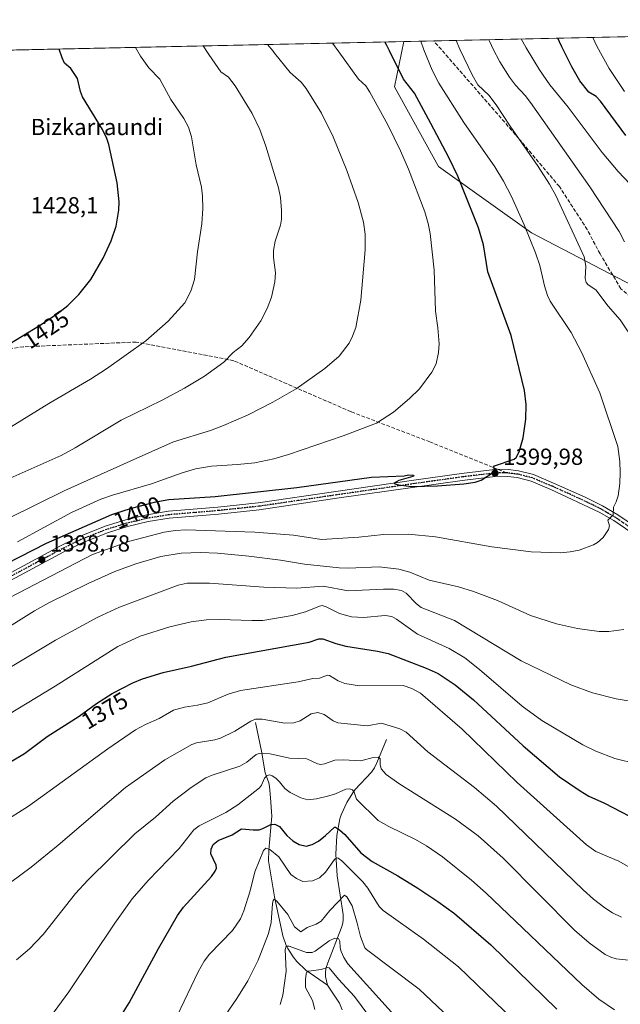
# Model space of a CAD drawing. Units: metres. Extents: x 647835 to 651285, y 4755464 to 4757860.
# Drawn here: x 650637 to 650896, y 4757435 to 4757860 of the extents above; entities that cross this region are included whole.
import ezdxf
from ezdxf.enums import TextEntityAlignment as Align

# ---------------------------------------------------------------- set-up
doc = ezdxf.new("R2010")
doc.units = ezdxf.units.M
doc.header["$MEASUREMENT"] = 0
for name, pattern in [('DGN Style 3', [2.307223458686699, 1.648016756204785, -0.6592067024819142]), ('DGN Style 4', [2.6384748266838614, 1.318413404963828, -0.6592067024819142, 0.001648016756204785, -0.6592067024819142]), ('DGN Style 5', [1.1536117293433497, 0.4944050268614355, -0.6592067024819142])]:
    doc.linetypes.add(name, pattern=pattern)
for name, color, linetype, lineweight in [('Comarca CxS', 21, 'Continuous', 0), ('Comunidad Autónoma CxS', 142, 'Continuous', 0), ('Corriente natural lineal', 142, 'Continuous', 13), ('Cota de cima', 7, 'Continuous', 0), ('Curva de nivel maestra', 30, 'Continuous', 30), ('Curva de nivel normal', 30, 'Continuous', 0), ('Espacio natural protegido CxS', 121, 'Continuous', 0), ('Municipio CxS', 4, 'Continuous', 0), ('Nombre de cima', 7, 'Continuous', 0), ('Pastizal CxS', 92, 'Continuous', 0), ('Pista no pavimentada Cxs', 111, 'Continuous', 0), ('Pista no pavimentada eje', 91, 'DGN Style 4', 0), ('Provincia CxS', 1, 'Continuous', 0), ('Punto de cota en terreno', 7, 'Continuous', 0), ('Ruta', 7, 'DGN Style 5', 30), ('Rótulo de curva de nivel directora', 7, 'Continuous', 0), ('Rótulo de punto de cota en terreno', 7, 'Continuous', 0), ('Senda', 7, 'DGN Style 3', 0), ('Senda no paivmentada conexión', 7, 'DGN Style 3', 0)]:
    doc.layers.add(name, color=color, linetype=linetype, lineweight=lineweight)
doc.styles.add('Style-Arial', font='txt')

# ---------------------------------------------------------------- blocks, each defined once
blk = doc.blocks.new('5PATER')
at = {"layer": 'Punto de cota en terreno', "linetype": 'Continuous', "lineweight": 0}
h = blk.add_hatch(color=51, dxfattribs=at)
edge = h.paths.add_edge_path()
edge.add_ellipse((0, 0), major_axis=(-0.1095731443231308, -0.1110710700762829), ratio=0.9994222409660322, start_angle=0, end_angle=360)

msp = doc.modelspace()

# ---------------------------------------------------------------- linework, layer by layer
at = {"layer": 'Comarca CxS', "color": 21, "linetype": 'Continuous', "lineweight": 0, "flags": 128}
msp.add_lwpolyline([(649148.9960774316, 4755499.564415935), (647885.0200011276, 4755471.979982425), (647865.5383000011, 4756374.067200001), (647835.060001129, 4757785.3399824), (648166.1213763867, 4757792.564414953), (649436.2129515185, 4757820.280396361), (651233.460001154, 4757859.499982403), (651254.9218076143, 4756887.910144039), (651265.6026000006, 4756404.385000001), (651284.5600011525, 4755546.169982425), (650207.1173361489, 4755522.656368431), (650093.355831992, 4755520.173689601), (649301.3020902191, 4755502.888272424), (649240.9179304099, 4755501.570476247)], close=True, dxfattribs=at)
at = {"layer": 'Comunidad Autónoma CxS', "color": 142, "linetype": 'Continuous', "lineweight": 0, "flags": 128}
msp.add_lwpolyline([(649148.9960774316, 4755499.564415935), (647885.0200011276, 4755471.979982425), (647865.5383000011, 4756374.067200001), (647835.060001129, 4757785.3399824), (648166.1213763867, 4757792.564414953), (649436.2129515185, 4757820.280396361), (651233.460001154, 4757859.499982403), (651254.9218076143, 4756887.910144039), (651265.6026000006, 4756404.385000001), (651284.5600011525, 4755546.169982425), (650207.1173361489, 4755522.656368431), (650093.355831992, 4755520.173689601), (649301.3020902191, 4755502.888272424), (649240.9179304099, 4755501.570476247)], close=True, dxfattribs=at)
at = {"layer": 'Corriente natural lineal', "color": 142, "linetype": 'Continuous', "lineweight": 13}
for points in [[(650738.5701000001, 4757556.720100001, 1365.319199999998), (650741.1401000004, 4757544.460100001, 1361.061900000001), (650742.8101000005, 4757535.090100001, 1357.067500000005), (650744.2801000001, 4757530.720100001, 1355.482399999994), (650744.6001000004, 4757529.210100001, 1355.039799999999), (650745.1001000004, 4757524.300100001, 1353.675000000003), (650745.6201, 4757516.460100001, 1351.792799999996), (650744.3101000005, 4757501.7401, 1346.108300000007), (650744.2401000002, 4757497.1801, 1344.589099999997), (650746.7301000003, 4757481.620100001, 1341.263099999996), (650750.3800999997, 4757464.9001, 1338.180300000007), (650751.8300999999, 4757460.7601, 1336.717699999994), (650752.5201000003, 4757459.4001, 1336.037599999996), (650754.7701000003, 4757455.880100001, 1334.943799999994), (650756.4401000004, 4757453.7401, 1333.678100000005), (650760.2701000003, 4757450.110099999, 1331.831900000005), (650769.6300999997, 4757443.670100001, 1328.488899999997)], [(650795.0000999998, 4757549.4301, 1363.504000000001), (650790.8201000001, 4757539.350099999, 1360.143299999996), (650789.8201000001, 4757537.2601, 1359.322), (650788.5201000003, 4757535.4001, 1358.731499999994), (650781.5401, 4757527.8301, 1355.858699999997), (650780.5000999998, 4757526.520099999, 1355.468200000003), (650777.8701, 4757522.280099999, 1353.797600000006), (650775.5401, 4757516.9801, 1352.253700000001), (650774.9501, 4757515.220100001, 1351.757500000007), (650773.6601, 4757508.030099999, 1349.749800000005), (650773.2301000003, 4757500.110099999, 1346.975300000006), (650773.8000999996, 4757490.720100001, 1343.576400000005), (650776.3300999999, 4757474.030099999, 1338.900299999994), (650776.4101, 4757471.8301, 1338.3217), (650776.2600999996, 4757470.370100001, 1337.979600000006), (650775.7001, 4757468.380100001, 1337.575500000006), (650769.7301000003, 4757453.2501, 1331.719599999997), (650768.8901000004, 4757450.720100001, 1330.816000000006), (650768.6801000005, 4757448.870100001, 1330.187699999995), (650768.7401000002, 4757447.300100001, 1329.662200000006), (650769.6300999997, 4757443.670100001, 1328.488899999997)], [(650769.6300999997, 4757443.670100001, 1328.488899999997), (650774.7001, 4757435.920100001, 1326.900699999998), (650775.9700999996, 4757433.040100001, 1326.076100000006)]]:
    msp.add_polyline3d(points, dxfattribs=at)
at = {"layer": 'Curva de nivel maestra', "color": 30, "linetype": 'Continuous', "lineweight": 30, "flags": 128}
for points, elevation in [([(650608.4000000004, 4757613.4301), (650648.6500000004, 4757633.9901), (650661.4699999997, 4757639.6601), (650676.8200000003, 4757646.3301), (650685.2100000001, 4757649.030099999), (650695.7400000002, 4757651.770099999), (650701.2800000003, 4757652.780099999), (650721.1799999997, 4757654.1801), (650756.4100000003, 4757658.0101), (650788.5499999998, 4757662.450099999), (650802.6299999999, 4757663.0001), (650804.4600000001, 4757663.4001), (650806.5899999999, 4757663.270099999), (650806.79, 4757663.050100001), (650806.3099999997, 4757662.790100001), (650800.3099999997, 4757661.0001), (650798.2999999998, 4757659.840100001), (650798.5800000001, 4757659.5001), (650800.1699999999, 4757659.090100001), (650805.75, 4757658.460100001), (650816.9699999997, 4757658.6801), (650828.3300000001, 4757659.5701), (650833.1600000003, 4757660.3101), (650835.8200000003, 4757661.100099999), (650840.6900000004, 4757664.3201), (650841.8300000001, 4757665.370100001), (650841.8099999997, 4757665.770099999), (650841.1200000001, 4757666.670100001), (650841.5, 4757667.290100001), (650849.9400000004, 4757670.130100001), (650850.8600000005, 4757670.9001), (650852.1299999999, 4757673.350099999), (650853.79, 4757679.340100001), (650854.9600000001, 4757687.450099999), (650855.1500000004, 4757693.670100001), (650854.4400000004, 4757699.7501), (650848.6399999997, 4757723.420100001), (650838.6699999999, 4757750.840100001), (650836.7400000002, 4757762.5701), (650834.5700000003, 4757769.9101), (650825.6600000003, 4757792.0801), (650821.8300000001, 4757800.0801), (650814.0800000001, 4757814.800100001), (650807.0199999996, 4757827.790100001), (650802.3899999997, 4757833.840100001), (650796.3200000003, 4757846.1501), (650795.1600000003, 4757848.4001), (650794.3432999998, 4757849.913699999), (650794.3413000006, 4757849.917500001)], 1400), ([(650897.9900000002, 4757809.610099999), (650887.0999999996, 4757824.450099999), (650885.2800000003, 4757826.370100001), (650882.0800000001, 4757828.340100001), (650878.29, 4757833.220100001), (650874.7800000003, 4757839.200099999), (650870.5499999998, 4757847.770099999), (650869.5, 4757849.9301), (650868.7000000002, 4757851.540200001)], 1375), ([(650632.7300000006, 4757719.870100001), (650645.5800000001, 4757727.840100001), (650653.1500000004, 4757732.7601), (650657.8600000005, 4757736.440099999), (650662.6200000001, 4757741.100099999), (650667.7699999996, 4757747.600099999), (650673.0899999999, 4757756.7601), (650676.54, 4757764.270099999), (650678.6100000005, 4757770.5601), (650679.7400000002, 4757777.4801), (650679.9699999997, 4757781.0101), (650679.0899999999, 4757789.190099999), (650675.4299999997, 4757805.7401), (650674.6299999999, 4757808.280099999), (650672.7199999997, 4757812.170100001), (650664.1200000001, 4757826.340100001), (650663.2400000002, 4757828.5601), (650662, 4757834.170100001), (650659.1500000004, 4757838.460100001), (650656.3200000003, 4757840.7601), (650655.3399999999, 4757843.0701), (650654.0427999999, 4757846.8519), (650654.0415000003, 4757846.855900001)], 1425), ([(650632.3700000001, 4757539.370100001), (650639.1900000004, 4757543.390100001), (650648.8499999996, 4757550.6801), (650662.6600000003, 4757559.520099999), (650670.1100000005, 4757564.870100001), (650676.8700000001, 4757569.2501), (650685.75, 4757573.840100001), (650690, 4757575.5801), (650698.7999999998, 4757578.360099999), (650710.9900000002, 4757581.050100001), (650725.8499999996, 4757584.860099999), (650761.7400000002, 4757591.290100001), (650765.9400000004, 4757592.770099999), (650767.6399999997, 4757592.860099999), (650773.1799999997, 4757590.840100001), (650777.4400000004, 4757589.6801), (650791.0599999997, 4757587.550100001), (650795.6699999999, 4757586.540100001), (650812.1399999997, 4757580.220100001), (650817.29, 4757577.8301), (650824.5999999996, 4757573.030099999), (650832.5199999996, 4757566.5801), (650853.9100000003, 4757546.7601), (650869.5, 4757533.370100001), (650878.3099999997, 4757527.290100001), (650882.1600000003, 4757524.9901), (650888.9199999999, 4757521.9901), (650899.6799999997, 4757516.4301)], 1375), ([(650681.3499999996, 4757431.340100001), (650684.1600000003, 4757435.950099999), (650696.8600000005, 4757459.450099999), (650704.9600000001, 4757473.5801), (650707.6200000001, 4757477.2301), (650719.6600000003, 4757490.440099999), (650721.3099999997, 4757492.700099999), (650721.75, 4757493.9801), (650721.7400000002, 4757495.2501), (650719.4100000003, 4757500.170100001), (650719.5499999998, 4757502.1601), (650720.3399999999, 4757504.1601), (650722.4800000006, 4757505.920100001), (650728.6200000001, 4757508.390100001), (650732.5599999997, 4757510.9901), (650737.6500000004, 4757510.470100001), (650740.2199999997, 4757510.5801), (650741.8200000003, 4757511.040100001), (650745.2199999997, 4757512.8101), (650746.9100000003, 4757512.970100001), (650748.9100000003, 4757512.0101), (650752.0999999996, 4757508.110099999), (650754.7400000002, 4757505.720100001), (650757.3899999997, 4757504.1501), (650760.3799999999, 4757503.550100001), (650763.0499999998, 4757504.2501), (650765.6799999997, 4757505.610099999), (650768.79, 4757508.0101), (650772.5700000003, 4757511.670100001), (650772.9900000002, 4757511.6801), (650774.7599999999, 4757510.5601), (650777, 4757508.460100001), (650783.9299999997, 4757500.670100001), (650788.8499999996, 4757496.850099999), (650799.9299999997, 4757490.640100001), (650808.5300000003, 4757485.360099999), (650817.0999999996, 4757479.6801), (650824.3499999996, 4757474.4101), (650839.8600000005, 4757461.030099999), (650868.3899999997, 4757433.2401)], 1350)]:
    msp.add_lwpolyline(points, dxfattribs=dict(at, elevation=elevation))
at = {"layer": 'Curva de nivel normal', "color": 30, "linetype": 'Continuous', "lineweight": 0, "flags": 128}
for points, elevation in [([(650596.5899999999, 4757627.130000001), (650656.2400000002, 4757656.609999999), (650684.5999999996, 4757669.300000001), (650703.29, 4757677.630000001), (650719.2100000001, 4757682.58), (650724.8499999996, 4757684.630000001), (650735.3799999999, 4757689.25), (650746.1200000001, 4757694.680000001), (650756.1200000001, 4757700.539999999), (650768.4199999999, 4757709.220000001), (650774.5700000003, 4757714.58), (650778.8700000001, 4757720.16), (650780.4100000003, 4757723.130000001), (650781.7300000006, 4757726.970000001), (650783.8899999997, 4757738.680000001), (650785.8499999996, 4757760.4), (650785.8799999999, 4757767.09), (650785.1399999997, 4757772.279999999), (650782.8099999997, 4757780.74), (650777.8799999999, 4757794.539999999), (650772.0800000001, 4757808.970000001), (650767.0199999996, 4757819.230000001), (650760.4900000002, 4757829.92), (650758.2699999996, 4757832.619999999), (650753.5999999996, 4757836.74), (650746.8200000003, 4757845.07), (650746.1799999997, 4757845.880000001), (650743.8238000004, 4757848.815099999)], 1410), ([(650615.0099999999, 4757601.380000001), (650668.3899999997, 4757629.119999999), (650684.5499999998, 4757634.859999999), (650699.3300000001, 4757638.699999999), (650704.1600000003, 4757639.5), (650708.6100000005, 4757639.779999999), (650738.3300000001, 4757638.74), (650754.9299999997, 4757637.49), (650767.0300000003, 4757635.550000001), (650783.1200000001, 4757636.640000001), (650793.7599999999, 4757637.76), (650804.4199999999, 4757637.859999999), (650816.1200000001, 4757636.720000001), (650840.3600000005, 4757632.4), (650857.3200000003, 4757630.24), (650869.8399999999, 4757629.91), (650874.1200000001, 4757630.24), (650877.9500000002, 4757630.960000001), (650884.1799999997, 4757633.26), (650885.8899999997, 4757634.279999999), (650888.2400000002, 4757636.460000001), (650890.5499999998, 4757639.850000001), (650891, 4757641.439999999), (650890.25, 4757643.970000001), (650892.6399999997, 4757646.189999999), (650892.6900000004, 4757649.470000001), (650893.9400000004, 4757651.810000001), (650894.7000000002, 4757654.369999999), (650895.4199999999, 4757659.699999999), (650895.6200000001, 4757664.470000001), (650895.4199999999, 4757669.230000001), (650894.6600000003, 4757675.630000001), (650886.8799999999, 4757698.77), (650878.9000000004, 4757716.350000001), (650874.5199999996, 4757724.720000001), (650865.5300000003, 4757738.300000001), (650864.3300000001, 4757740.65), (650862.9900000002, 4757744.92), (650860.9600000001, 4757753.66), (650859.1399999997, 4757759.119999999), (650854.25, 4757771.199999999), (650848.79, 4757783.359999999), (650845.3799999999, 4757789.890000001), (650841.7100000001, 4757796.050000001), (650828.2599999999, 4757815.199999999), (650817.4900000002, 4757832.119999999), (650814.6900000004, 4757837.77), (650811.1399999997, 4757846.470000001), (650809.7300000006, 4757850.25), (650809.7289000005, 4757850.2533)], 1395), ([(650636.1200000001, 4757634.59), (650659.4600000001, 4757647.199999999), (650672, 4757652.939999999), (650677.0300000003, 4757654.699999999), (650693.8899999997, 4757659.529999999), (650707.04, 4757664.34), (650712.8399999999, 4757666.060000001), (650719.7300000006, 4757667.199999999), (650730.9100000003, 4757667.84), (650738.3499999996, 4757668.680000001), (650746.4699999997, 4757670.289999999), (650752.8399999999, 4757672.16), (650776.4000000004, 4757680.199999999), (650790.6500000004, 4757685.640000001), (650797.9600000001, 4757690.4), (650804.8399999999, 4757696.380000001), (650809.2100000001, 4757700.49), (650814.5700000003, 4757707.67), (650816.3399999999, 4757711.300000001), (650817.3799999999, 4757716.119999999), (650817.6299999999, 4757719.850000001), (650817.0899999999, 4757726.720000001), (650816.04, 4757733.960000001), (650815.5499999998, 4757751.58), (650813.7400000002, 4757767.380000001), (650812.8799999999, 4757771.74), (650811.4400000004, 4757776.74), (650804.4800000006, 4757795.15), (650801.0300000003, 4757803.01), (650795.5099999999, 4757814.26), (650787.8499999996, 4757828.34), (650786.1299999999, 4757830.970000001), (650782.9699999997, 4757833.930000001), (650774.4400000004, 4757845.67), (650771.7073999997, 4757849.423599999)], 1405), ([(650908.4500000002, 4757710.980000001), (650895.5599999997, 4757730.220000001), (650890.4600000001, 4757736.050000001), (650885.0899999999, 4757743.199999999), (650881.8499999996, 4757745.230000001), (650880.9299999997, 4757746.27), (650880.5499999998, 4757747.970000001), (650880.8799999999, 4757753.369999999), (650880.0700000003, 4757757.310000001), (650867.8799999999, 4757783.75), (650865.2300000006, 4757788.67), (650860.3600000005, 4757796.33), (650848.2999999998, 4757813.619999999), (650842.2800000003, 4757822.789999999), (650839.04, 4757826.92), (650834.2699999996, 4757831.470000001), (650831.8600000005, 4757835.680000001), (650826.5499999998, 4757846.810000001), (650825.0113000004, 4757850.5869)], 1390), ([(650897.4900000002, 4757763.83), (650895.1799999997, 4757768.189999999), (650882.5999999996, 4757787.529999999), (650856.9699999997, 4757823.82), (650854.6600000003, 4757826.84), (650850.4699999997, 4757831.32), (650847.9500000002, 4757834.74), (650843.8600000005, 4757841.350000001), (650840.8200000003, 4757847.119999999), (650840.2100000001, 4757848.4), (650839.0700000003, 4757850.890000001), (650839.0685999999, 4757850.8937)], 1385), ([(650912.9400000004, 4757774.869999999), (650894.7599999999, 4757794.17), (650887.8399999999, 4757802.33), (650873.2699999996, 4757821.810000001), (650865.25, 4757831.51), (650860.9199999999, 4757837.939999999), (650855.1299999999, 4757847.430000001), (650852.9914999995, 4757851.1974)], 1380), ([(650897.4400000004, 4757828.51), (650890.8499999996, 4757838.480000001), (650885.5599999997, 4757848.100000001), (650883.7703999998, 4757851.869100001)], 1370), ([(650625.0899999999, 4757658.609999999), (650654.9400000004, 4757671.720000001), (650660.9800000006, 4757675.02), (650680.7999999998, 4757687.060000001), (650698.4400000004, 4757695.640000001), (650708.04, 4757700.730000001), (650716.6500000004, 4757705.980000001), (650725.0300000003, 4757711.949999999), (650729.0300000003, 4757716.119999999), (650732.6799999997, 4757719.08), (650735.9199999999, 4757722.59), (650740.8700000001, 4757729.74), (650743.6900000004, 4757735.130000001), (650745.4500000002, 4757740.01), (650747, 4757746.609999999), (650747.2199999997, 4757750.5), (650746.3200000003, 4757757.029999999), (650746.2999999998, 4757760.109999999), (650747.0800000001, 4757764.08), (650749.4400000004, 4757770.949999999), (650749.8700000001, 4757773.52), (650749.8600000005, 4757777.26), (650749.3099999997, 4757782.869999999), (650748.5199999996, 4757787.109999999), (650743.0499999998, 4757805.050000001), (650740.4699999997, 4757812.130000001), (650737.1200000001, 4757819.07), (650729.9100000003, 4757831.08), (650726.9199999999, 4757834.74), (650723.6699999999, 4757837.09), (650718.5599999997, 4757844.449999999), (650718.2199999997, 4757844.980000001), (650716.1293000003, 4757848.2108)], 1415), ([(650633.1600000003, 4757683.960000001), (650649.5899999999, 4757694.109999999), (650667.5999999996, 4757704.680000001), (650674.4199999999, 4757709.08), (650691.4299999997, 4757721.100000001), (650701.04, 4757729.619999999), (650708.1399999997, 4757737.600000001), (650710.7599999999, 4757742.52), (650712.3099999997, 4757747.539999999), (650713.5999999996, 4757759.560000001), (650715.5099999999, 4757771.560000001), (650715.9699999997, 4757778.189999999), (650715.8499999996, 4757783.430000001), (650715.3899999997, 4757787.32), (650713.1200000001, 4757796.980000001), (650711.0800000001, 4757809.01), (650709.8099999997, 4757813.189999999), (650707.75, 4757816.890000001), (650702.1699999999, 4757825.119999999), (650697.4900000002, 4757833.949999999), (650692.7300000006, 4757838.779999999), (650689.1399999997, 4757843.810000001), (650687.0027999999, 4757847.575200001)], 1420), ([(650627.9699999997, 4757595.17), (650643.4699999997, 4757604.850000001), (650649.5800000001, 4757608.279999999), (650666.5199999996, 4757616.65), (650678.1100000005, 4757621.76), (650687.1399999997, 4757625.15), (650697.8399999999, 4757628.26), (650706.5499999998, 4757629.66), (650714.9500000002, 4757629.92), (650722.2800000003, 4757629.630000001), (650735.6699999999, 4757628.430000001), (650749.3700000001, 4757626.720000001), (650759.6399999997, 4757624.92), (650774.5999999996, 4757623.41), (650778.4400000004, 4757623.25), (650791.9100000003, 4757623.75), (650800.3499999996, 4757622.800000001), (650805.04, 4757621.550000001), (650813.3200000003, 4757618.140000001), (650825.9299999997, 4757615.24), (650832.5, 4757613.199999999), (650842.8600000005, 4757609.24), (650857.0099999999, 4757602.880000001), (650868.1500000004, 4757599.310000001), (650877.2000000002, 4757597.189999999), (650886.6299999999, 4757595.980000001), (650890.7199999997, 4757595.9), (650897.1900000004, 4757596.76)], 1390), ([(650617.8700000001, 4757571.480000001), (650652.54, 4757592.210000001), (650670.7800000003, 4757602.16), (650679.9900000002, 4757606.369999999), (650705.3099999997, 4757615.930000001), (650709.2000000002, 4757616.800000001), (650718.75, 4757616.83), (650742.1600000003, 4757615.039999999), (650756.4400000004, 4757614.680000001), (650767.6799999997, 4757615.480000001), (650778.5300000003, 4757613.5), (650793.7000000002, 4757614.25), (650798.0899999999, 4757614.15), (650801.5199999996, 4757613.640000001), (650803.54, 4757612.51), (650807.8600000005, 4757607.83), (650809.8600000005, 4757606.359999999), (650824.2199999997, 4757600.720000001), (650852.9600000001, 4757583.310000001), (650874.4299999997, 4757573.01), (650883.6399999997, 4757569.59), (650893.8700000001, 4757567.02), (650903.5199999996, 4757565.34)], 1385), ([(650632.2599999999, 4757560.26), (650652.3700000001, 4757572.369999999), (650679.3499999996, 4757589.52), (650688.8899999997, 4757593.92), (650701.7000000002, 4757597.939999999), (650710.9600000001, 4757600.060000001), (650717.5599999997, 4757600.92), (650723.2000000002, 4757601.09), (650737, 4757600.630000001), (650741.7100000001, 4757600.75), (650754.4100000003, 4757602.83), (650760.1200000001, 4757604.460000001), (650766.2000000002, 4757606.939999999), (650767.3200000003, 4757607.130000001), (650769.0599999997, 4757606.640000001), (650774.8200000003, 4757603.74), (650779.9800000006, 4757602.279999999), (650785.1399999997, 4757601.960000001), (650794.4100000003, 4757602.82), (650797.3300000001, 4757602.41), (650799.3799999999, 4757601.279999999), (650808.2800000003, 4757594.800000001), (650822.0300000003, 4757588.57), (650828.6900000004, 4757584.58), (650834.9699999997, 4757579.600000001), (650853.3399999999, 4757563.779999999), (650861.8200000003, 4757557.59), (650879.5700000003, 4757547.199999999), (650885.0700000003, 4757544.350000001), (650893.3600000005, 4757541.220000001), (650902.5999999996, 4757538.960000001)], 1380), ([(650629.5099999999, 4757513.550000001), (650640.9000000004, 4757520.67), (650675.0800000001, 4757545.359999999), (650686.9600000001, 4757553.560000001), (650691.1900000004, 4757555.92), (650697.1699999999, 4757558.52), (650703.3499999996, 4757562.01), (650708.04, 4757563.390000001), (650713.6399999997, 4757564.16), (650718.0199999996, 4757565.17), (650726.8600000005, 4757569.029999999), (650732.1399999997, 4757570.59), (650756.9699999997, 4757574.230000001), (650763.2999999998, 4757575.730000001), (650766.2000000002, 4757575.84), (650769.5700000003, 4757577.16), (650770.4000000004, 4757577.039999999), (650774.2100000001, 4757574.66), (650777.0099999999, 4757573.550000001), (650783.3499999996, 4757572.480000001), (650802.2199999997, 4757572.710000001), (650805.8399999999, 4757571.470000001), (650809.7100000001, 4757569.4), (650827.6200000001, 4757553.82), (650851.2699999996, 4757530.939999999), (650881.0800000001, 4757504.100000001), (650885.1799999997, 4757501.16), (650895.0499999998, 4757496.960000001), (650902.8399999999, 4757492.640000001)], 1370), ([(650628.6600000003, 4757484.539999999), (650642.0300000003, 4757494.470000001), (650653.6600000003, 4757503.970000001), (650682.6500000004, 4757528.810000001), (650699.6399999997, 4757540.640000001), (650711.2300000006, 4757547.289999999), (650713.1799999997, 4757548.02), (650721.1100000005, 4757549.350000001), (650723.5099999999, 4757550.060000001), (650729.7100000001, 4757553.060000001), (650736.5899999999, 4757557.350000001), (650738.54, 4757558.130000001), (650741.4100000003, 4757558.140000001), (650751.1900000004, 4757556.470000001), (650755.1399999997, 4757556.609999999), (650757.8899999997, 4757557.430000001), (650762.6399999997, 4757560.439999999), (650765.4600000001, 4757561), (650768.1900000004, 4757560.140000001), (650772.0700000003, 4757557.449999999), (650773.9900000002, 4757556.630000001), (650786.6600000003, 4757555.32), (650792.9100000003, 4757556.49), (650800.6799999997, 4757554.02), (650803.4699999997, 4757552.630000001), (650812.7400000002, 4757544.140000001), (650832.8799999999, 4757528.710000001), (650842.3899999997, 4757520.76), (650879.6900000004, 4757484.689999999), (650884.1500000004, 4757480.680000001), (650889.0499999998, 4757476.859999999), (650892.3600000005, 4757474.77), (650896.1200000001, 4757472.949999999)], 1365), ([(650901.8700000001, 4757454.07), (650893.9299999997, 4757455.02), (650891.5899999999, 4757455.67), (650889.1299999999, 4757456.880000001), (650882.2999999998, 4757461.800000001), (650875.9100000003, 4757467.25), (650845.2000000002, 4757498.380000001), (650834.5099999999, 4757507.890000001), (650824.6799999997, 4757515.07), (650800.3700000001, 4757530.529999999), (650794.8099999997, 4757534.359999999), (650792.7300000006, 4757536.730000001), (650792.2400000002, 4757538.609999999), (650792.2800000003, 4757541.060000001), (650791.4699999997, 4757541.800000001), (650789.2599999999, 4757541.67), (650784, 4757540.279999999), (650776.5, 4757540.680000001), (650772.7800000003, 4757540.51), (650768.2800000003, 4757538.930000001), (650766.7300000006, 4757538.699999999), (650765.3399999999, 4757538.980000001), (650760.6399999997, 4757541.07), (650753.2999999998, 4757541.369999999), (650744.8700000001, 4757543.25), (650740.1699999999, 4757543.470000001), (650738.9400000004, 4757542.91), (650734.9199999999, 4757539.67), (650731.8600000005, 4757538), (650719.9400000004, 4757534.119999999), (650717.2599999999, 4757532.91), (650710.9800000006, 4757528.779999999), (650703.1600000003, 4757522.869999999), (650695.5099999999, 4757515.960000001), (650686.6299999999, 4757508.76), (650666.4500000002, 4757488.779999999), (650661.0800000001, 4757483.09), (650647.2300000006, 4757465.480000001), (650641.3099999997, 4757459.300000001), (650635.7100000001, 4757454.52)], 1360), ([(650650.3700000001, 4757430.02), (650658.1799999997, 4757440.680000001), (650678.0700000003, 4757470.32), (650685.5099999999, 4757480.810000001), (650692.3799999999, 4757488.730000001), (650705.79, 4757502.449999999), (650712.0499999998, 4757510.5), (650714.3300000001, 4757512.24), (650725.7699999996, 4757517.970000001), (650731.0499999998, 4757521.24), (650740.3300000001, 4757528.57), (650741.2400000002, 4757529.810000001), (650742.4800000006, 4757532.800000001), (650743.4699999997, 4757533.83), (650744.6399999997, 4757534.180000001), (650745.8200000003, 4757533.83), (650747.4000000004, 4757532.789999999), (650748.9699999997, 4757531.130000001), (650751.29, 4757528.289999999), (650753.5099999999, 4757526.57), (650758.0599999997, 4757524.359999999), (650761.1200000001, 4757523.449999999), (650764.8099999997, 4757523.850000001), (650770.1799999997, 4757525.15), (650773.0999999996, 4757526.060000001), (650777.5, 4757528.07), (650779.0599999997, 4757528.199999999), (650780.3600000005, 4757527.77), (650781.1200000001, 4757526.779999999), (650782.0700000003, 4757523.75), (650791.4100000003, 4757514.52), (650795.9699999997, 4757511.960000001), (650807.5300000003, 4757506.390000001), (650812.29, 4757503.640000001), (650819.1100000005, 4757498.960000001), (650831.6399999997, 4757488.789999999), (650837.9000000004, 4757483.180000001), (650879.0999999996, 4757443.890000001), (650886.3600000005, 4757437.59), (650893.1299999999, 4757432.939999999)], 1355), ([(650869.3200000003, 4757409.74), (650826, 4757451.52), (650810.9800000006, 4757463.42), (650793.54, 4757475.82), (650791.8600000005, 4757477.560000001), (650786.9199999999, 4757485.33), (650784.7800000003, 4757488.07), (650775.8099999997, 4757497.140000001), (650774.2300000006, 4757498.369999999), (650773.4500000002, 4757498.41), (650772.6200000001, 4757497.800000001), (650768.7199999997, 4757492.310000001), (650766.2000000002, 4757489.91), (650763.1100000005, 4757488.600000001), (650758.9199999999, 4757488.24), (650756.2800000003, 4757489.5), (650753.8499999996, 4757491.33), (650748.7000000002, 4757498.850000001), (650744.8300000001, 4757502.029999999), (650743.0800000001, 4757502.619999999), (650742.0499999998, 4757501.619999999), (650738.3200000003, 4757492.439999999), (650736.2599999999, 4757484.24), (650733.5800000001, 4757475.57), (650732.1600000003, 4757472.220000001), (650728.6600000003, 4757467.220000001), (650718.7400000002, 4757456.99), (650716.5, 4757454.02), (650713.9800000006, 4757449.41), (650704.8499999996, 4757430.4)], 1345), ([(650715.5099999999, 4757415.960000001), (650730.6200000001, 4757437.890000001), (650735.3300000001, 4757445.470000001), (650739.79, 4757454.33), (650744.2000000002, 4757465.930000001), (650745.29, 4757470.640000001), (650745.9500000002, 4757478.77), (650746.2199999997, 4757480.07), (650746.6799999997, 4757480.65), (650747.8600000005, 4757479.83), (650752.4900000002, 4757474.09), (650755.4500000002, 4757468.730000001), (650758.0899999999, 4757466.640000001), (650760.7800000003, 4757468.42), (650764.7400000002, 4757469.859999999), (650766.9400000004, 4757471.25), (650770.5499999998, 4757475.77), (650776.9000000004, 4757482.390000001), (650777.9800000006, 4757481.65), (650780.2800000003, 4757477.720000001), (650782.4299999997, 4757470.359999999), (650783.7999999998, 4757464.550000001), (650785.7400000002, 4757459.730000001), (650786.3300000001, 4757458.960000001), (650809.04, 4757441.890000001), (650837.4299999997, 4757414.970000001)], 1340), ([(650799.7599999999, 4757429.119999999), (650778.3200000003, 4757452.74), (650776.5700000003, 4757455.49), (650775.4199999999, 4757458.07), (650775.0199999996, 4757459.75), (650774.9400000004, 4757462.630000001), (650774.4000000004, 4757463.76), (650772.8099999997, 4757463.810000001), (650770.3399999999, 4757462.76), (650764.29, 4757458.25), (650762.9699999997, 4757457.65), (650760.6299999999, 4757457.74), (650753.0300000003, 4757460.430000001), (650751.8300000001, 4757460.460000001), (650751.4299999997, 4757458.970000001), (650751.7400000002, 4757449.58), (650750.4400000004, 4757439.32), (650749.1799999997, 4757435.289999999)], 1335), ([(650789.8499999996, 4757427.16), (650781.2300000006, 4757438.730000001), (650774.3200000003, 4757446.130000001), (650770.29, 4757451.039999999), (650769.6100000005, 4757451.279999999), (650766.8399999999, 4757450.369999999), (650761.4100000003, 4757449.66), (650760.7699999996, 4757449.25), (650760.4400000004, 4757448.449999999), (650760.1100000005, 4757446.060000001), (650760.1799999997, 4757442.640000001), (650763.1600000003, 4757436.970000001), (650764.1399999997, 4757433.07)], 1330)]:
    msp.add_lwpolyline(points, dxfattribs=dict(at, elevation=elevation))
at = {"layer": 'Espacio natural protegido CxS', "color": 121, "linetype": 'Continuous', "lineweight": 0, "flags": 128}
msp.add_lwpolyline([(649436.2129515185, 4757820.280396361), (651233.460001154, 4757859.499982403), (651254.9218076143, 4756887.910144039), (651265.6026000006, 4756404.385000001)], dxfattribs=at)
msp.add_lwpolyline([(649436.2129515185, 4757820.280396361), (651233.460001154, 4757859.499982403), (651254.9218076143, 4756887.910144039), (651265.6026000006, 4756404.385000001)], dxfattribs=at)
at = {"layer": 'Municipio CxS', "color": 4, "linetype": 'Continuous', "lineweight": 0, "flags": 128}
msp.add_lwpolyline([(649436.2129515185, 4757820.280396361), (651233.460001154, 4757859.499982403), (651254.9218076143, 4756887.910144039)], dxfattribs=at)
at = {"layer": 'Pastizal CxS', "color": 92, "linetype": 'Continuous', "lineweight": 0, "extrusion": (0.3012452169336214, 0.00657387463601636, 0.9535240445038002), "elevation": 228660.8979930538, "flags": 128}
msp.add_lwpolyline([(4742518.970573971, -718978.9694375952), (4742518.970573971, -719193.2348573625)], dxfattribs=at)
at = {"layer": 'Pastizal CxS', "color": 92, "linetype": 'Continuous', "lineweight": 0, "extrusion": (0.1425988505052565, 0.003111805797206471, 0.9897756738267819), "elevation": 108992.5361661748, "flags": 128}
msp.add_lwpolyline([(4742519.15233415, -746340.438380426), (4742519.15233415, -746536.0960418662)], dxfattribs=at)
at = {"layer": 'Pastizal CxS', "color": 92, "linetype": 'Continuous', "lineweight": 0, "extrusion": (0.3314990643972782, 0.007234061658590665, 0.9434278131662481), "elevation": 251477.5719087116, "flags": 128}
msp.add_lwpolyline([(4742519.022056925, -711305.688255558), (4742519.022056925, -711319.2723901478)], dxfattribs=at)
at = {"layer": 'Pastizal CxS', "color": 92, "linetype": 'Continuous', "lineweight": 0}
msp.add_polyline3d([(651236.6606000002, 4757714.6051, 1332.111600000004), (651228.3539000005, 4757716.3541, 1333.578299999994), (651196.0131000001, 4757744.891100001, 1335.389599999995), (651184.5987, 4757769.6231, 1331.949800000002), (651148.4527000004, 4757779.136499999, 1339.829599999998), (651112.3065, 4757777.234099999, 1346.171400000007), (651072.3563000001, 4757779.137499999, 1349.856899999999), (651022.8923000004, 4757775.333100001, 1356.829700000002), (650990.5510999998, 4757781.0405, 1360.108399999997), (650967.7225000003, 4757767.723900001, 1367.522599999997), (650939.1845000006, 4757744.8947, 1376.290800000002), (650901.1365, 4757744.894900001, 1384.743300000002), (650857.3809000002, 4757767.725299999, 1394.053899999999), (650817.4301000005, 4757796.262700001, 1401.187699999995), (650798.4073000001, 4757830.5065, 1401.508600000001), (650802.5312000001, 4757850.096200001, 1397.627600000007), (651233.4600000001, 4757859.5, 1302.294999999998)], close=True, dxfattribs=at)
for points in [[(649799.5212000003, 4757828.208500001, 1287.559200000003), (650277.9858999997, 4757838.649599999, 1361.787100000001), (650284.9254999999, 4757829.3961, 1365.8321), (650316.7024999997, 4757814.197899999, 1375.589399999997), (650356.7697000002, 4757822.486300001, 1380.173800000004), (650400.9819, 4757830.775699999, 1387.107900000003), (650420.6001000004, 4757841.761700001, 1389.257199999993), (650802.5312000001, 4757850.096200001, 1397.627600000007), (650798.4073000001, 4757830.5065, 1401.508600000001), (650817.4301000005, 4757796.262700001, 1401.187699999995), (650857.3809000002, 4757767.725299999, 1394.053899999999), (650901.1365, 4757744.894900001, 1384.743300000002), (650939.1845000006, 4757744.8947, 1376.290800000002), (650967.7225000003, 4757767.723900001, 1367.522599999997), (650990.5510999998, 4757781.0405, 1360.108399999997), (651022.8923000004, 4757775.333100001, 1356.829700000002), (651072.3563000001, 4757779.137499999, 1349.856899999999), (651112.3065, 4757777.234099999, 1346.171400000007), (651148.4527000004, 4757779.136499999, 1339.829599999998), (651184.5987, 4757769.6231, 1331.949800000002), (651196.0131000001, 4757744.891100001, 1335.389599999995), (651228.3539000005, 4757716.3541, 1333.578299999994), (651236.6606000002, 4757714.6051, 1332.111600000004), (651249.8395999996, 4757117.984800001, 1314.050799999997)], [(650802.5312999999, 4757850.0964, 1397.627500000002), (650798.4073000001, 4757830.5065, 1401.508600000001), (650817.4301000005, 4757796.262700001, 1401.187699999995), (650857.3809000002, 4757767.725299999, 1394.053899999999), (650901.1365, 4757744.894900001, 1384.743300000002), (650939.1845000006, 4757744.8947, 1376.290800000002), (650967.7225000003, 4757767.723900001, 1367.522599999997), (650990.5510999998, 4757781.0405, 1360.108399999997), (651022.8923000004, 4757775.333100001, 1356.829700000002), (651072.3563000001, 4757779.137499999, 1349.856899999999), (651112.3065, 4757777.234099999, 1346.171400000007), (651148.4527000004, 4757779.136499999, 1339.829599999998), (651184.5987, 4757769.6231, 1331.949800000002), (651196.0131000001, 4757744.891100001, 1335.389599999995), (651228.3539000005, 4757716.3541, 1333.578299999994), (651236.6606000002, 4757714.6051, 1332.111600000004)]]:
    msp.add_polyline3d(points, dxfattribs=at)
at = {"layer": 'Pista no pavimentada Cxs', "color": 111, "linetype": 'Continuous', "lineweight": 0}
for points in [[(650913.4501, 4757629.7401, 1392.108900000007), (650892.9301000005, 4757643.7301, 1394.574099999998), (650886.6101000002, 4757647.4301, 1395.286099999998), (650865.7701000003, 4757657.1501, 1397.471699999995), (650857.3101000005, 4757660.6801, 1398.380099999995), (650851.2301000003, 4757662.2401, 1398.929099999994), (650847.1101000002, 4757662.7501, 1399.260800000004), (650842.9801000003, 4757662.850099999, 1399.488299999997), (650827.6201, 4757661.050100001, 1399.849900000001), (650807.1300999997, 4757658.1601, 1399.8125), (650773.6501000002, 4757653.3201, 1399.160799999998), (650740.1700999998, 4757648.4001, 1398.727400000003), (650722.7200999996, 4757646.5601, 1398.706600000005), (650701.4801000003, 4757644.7601, 1398.153300000005), (650692.4700999996, 4757643.270099999, 1398.549400000004), (650683.5701000001, 4757641.1601, 1398.534400000004), (650674.8400999998, 4757638.450099999, 1398.439299999998), (650664.0301000001, 4757634.170100001, 1398.415500000003), (650656.0701000001, 4757630.2501, 1398.300499999998), (650627.4001000002, 4757614.880100001, 1398.217199999999), (650624.2301000003, 4757613.420100001, 1398.315900000002)], [(650626.0374999996, 4757617.549799999, 1399.270099999994), (650626.0601000005, 4757617.5601, 1399.271099999998), (650654.6901000004, 4757632.9101, 1399.342600000004), (650662.8101000005, 4757636.9101, 1399.489100000006), (650673.8400999998, 4757641.290100001, 1399.515100000004), (650682.7701000003, 4757644.0601, 1399.744500000001), (650691.8701, 4757646.210100001, 1399.5527), (650701.1001000004, 4757647.7401, 1399.179499999998), (650722.4401000004, 4757649.540100001, 1399.530799999993), (650739.7901, 4757651.380100001, 1399.381399999998), (650773.2100999998, 4757656.280099999, 1399.680699999997), (650806.7100999998, 4757661.120100001, 1400.148700000005), (650827.2401000002, 4757664.030099999, 1400.259600000005), (650842.8400999998, 4757665.850099999, 1399.702099999995), (650847.3201000001, 4757665.7501, 1399.488299999997), (650851.7901, 4757665.200099999, 1399.141699999993), (650858.2701000003, 4757663.540100001, 1398.479399999997), (650866.9700999996, 4757659.9101, 1397.526400000002), (650880.6001000004, 4757653.7601, 1396.044399999999), (650888.0301000001, 4757650.0701, 1395.247499999998), (650894.5301000001, 4757646.270099999, 1394.526400000002), (650915.0900999998, 4757632.2401, 1392.058499999999)], [(650626.0601000005, 4757617.5601, 1399.271099999998), (650654.6901000004, 4757632.9101, 1399.342600000004), (650662.8101000005, 4757636.9101, 1399.489100000006), (650673.8400999998, 4757641.290100001, 1399.515100000004), (650682.7701000003, 4757644.0601, 1399.744500000001), (650691.8701, 4757646.210100001, 1399.5527), (650701.1001000004, 4757647.7401, 1399.179499999998), (650722.4401000004, 4757649.540100001, 1399.530799999993), (650739.7901, 4757651.380100001, 1399.381399999998), (650773.2100999998, 4757656.280099999, 1399.680699999997), (650806.7100999998, 4757661.120100001, 1400.148700000005), (650827.2401000002, 4757664.030099999, 1400.259600000005), (650842.8400999998, 4757665.850099999, 1399.702099999995), (650847.3201000001, 4757665.7501, 1399.488299999997), (650851.7901, 4757665.200099999, 1399.141699999993), (650858.2701000003, 4757663.540100001, 1398.479399999997), (650866.9700999996, 4757659.9101, 1397.526400000002), (650880.6001000004, 4757653.7601, 1396.044399999999), (650888.0301000001, 4757650.0701, 1395.247499999998), (650894.5301000001, 4757646.270099999, 1394.526400000002), (650915.0900999998, 4757632.2401, 1392.058499999999)], [(650913.4501, 4757629.7401, 1392.108900000007), (650892.9301000005, 4757643.7301, 1394.574099999998), (650886.6101000002, 4757647.4301, 1395.286099999998), (650865.7701000003, 4757657.1501, 1397.471699999995), (650857.3101000005, 4757660.6801, 1398.380099999995), (650851.2301000003, 4757662.2401, 1398.929099999994), (650847.1101000002, 4757662.7501, 1399.260800000004), (650842.9801000003, 4757662.850099999, 1399.488299999997), (650827.6201, 4757661.050100001, 1399.849900000001), (650807.1300999997, 4757658.1601, 1399.8125), (650773.6501000002, 4757653.3201, 1399.160799999998), (650740.1700999998, 4757648.4001, 1398.727400000003), (650722.7200999996, 4757646.5601, 1398.706600000005), (650701.4801000003, 4757644.7601, 1398.153300000005), (650692.4700999996, 4757643.270099999, 1398.549400000004), (650683.5701000001, 4757641.1601, 1398.534400000004), (650674.8400999998, 4757638.450099999, 1398.439299999998), (650664.0301000001, 4757634.170100001, 1398.415500000003), (650656.0701000001, 4757630.2501, 1398.300499999998), (650627.4001000002, 4757614.880100001, 1398.217199999999)]]:
    msp.add_polyline3d(points, dxfattribs=at)
at = {"layer": 'Pista no pavimentada eje', "color": 91, "linetype": 'DGN Style 4', "lineweight": 0}
for points in [[(650626.7301000003, 4757616.220100001, 1398.733300000007), (650655.3800999997, 4757631.5801, 1398.773000000001), (650663.4200999998, 4757635.540100001, 1398.950299999997), (650668.9351000005, 4757637.7301, 1398.836500000005), (650674.3400999998, 4757639.870100001, 1398.979500000001), (650683.1700999998, 4757642.610099999, 1399.168699999995), (650687.7200999996, 4757643.6851, 1399.156799999997), (650692.1700999998, 4757644.7401, 1399.050399999993), (650701.2901, 4757646.2501, 1398.654399999999), (650711.9600999998, 4757647.1501, 1398.831200000001), (650722.5800999999, 4757648.050100001, 1399.155100000004), (650731.2550999997, 4757648.970100001, 1399.151700000002), (650739.9801000003, 4757649.890100001, 1399.054600000003), (650756.7200999996, 4757652.350099999, 1399.223700000002), (650773.4301000005, 4757654.800100001, 1399.420599999998), (650806.9200999998, 4757659.640100001, 1399.980299999996), (650817.1651, 4757661.085100001, 1399.978900000002), (650827.4301000005, 4757662.540100001, 1400.007800000007), (650835.1101000002, 4757663.440099999, 1399.895799999999), (650842.9101, 4757664.350099999, 1399.595499999996), (650845.1501000002, 4757664.300100001, 1399.4807), (650846.7707000002, 4757664.2609, 1399.397200000007)], [(650904.0100999996, 4757637.985099999, 1393.308900000004), (650893.7301000003, 4757645.0001, 1394.553100000005), (650890.5701000001, 4757646.850099999, 1394.914999999994), (650887.3201000001, 4757648.7501, 1395.268500000006), (650883.6051000003, 4757650.595100001, 1395.667600000001), (650873.1851000005, 4757655.4551, 1396.808699999994), (650866.3701, 4757658.530099999, 1397.497799999997), (650857.7901, 4757662.110099999, 1398.417400000006), (650851.5100999996, 4757663.720100001, 1399.030599999998), (650847.2150999998, 4757664.2501, 1399.374200000006), (650846.7707000002, 4757664.2609, 1399.397200000007)]]:
    msp.add_polyline3d(points, dxfattribs=at)
at = {"layer": 'Provincia CxS', "color": 1, "linetype": 'Continuous', "lineweight": 0, "flags": 128}
msp.add_lwpolyline([(649148.9960774316, 4755499.564415935), (647885.0200011276, 4755471.979982425), (647865.5383000011, 4756374.067200001), (647835.060001129, 4757785.3399824), (648166.1213763867, 4757792.564414953), (649436.2129515185, 4757820.280396361), (651233.460001154, 4757859.499982403), (651254.9218076143, 4756887.910144039), (651265.6026000006, 4756404.385000001), (651284.5600011525, 4755546.169982425), (650207.1173361489, 4755522.656368431), (650093.355831992, 4755520.173689601), (649301.3020902191, 4755502.888272424), (649240.9179304099, 4755501.570476247)], close=True, dxfattribs=at)
at = {"layer": 'Ruta', "color": 7, "linetype": 'DGN Style 5', "lineweight": 30}
msp.add_polyline3d([(650904.0100999996, 4757637.985099999, 1393.308900000004), (650893.7301000003, 4757645.0001, 1394.553100000005), (650890.5701000001, 4757646.850099999, 1394.914999999994), (650887.3201000001, 4757648.7501, 1395.268500000006), (650883.6051000003, 4757650.595100001, 1395.667600000001), (650873.1851000005, 4757655.4551, 1396.808699999994), (650866.3701, 4757658.530099999, 1397.497799999997), (650857.7901, 4757662.110099999, 1398.417400000006), (650851.5100999996, 4757663.720100001, 1399.030599999998), (650847.2150999998, 4757664.2501, 1399.374200000006), (650846.7707000002, 4757664.2609, 1399.397200000007), (650845.1501000002, 4757664.300100001, 1399.4807), (650842.9101, 4757664.350099999, 1399.595499999996), (650835.1101000002, 4757663.440099999, 1399.895799999999), (650827.4301000005, 4757662.540100001, 1400.007800000007), (650817.1651, 4757661.085100001, 1399.978900000002), (650806.9200999998, 4757659.640100001, 1399.980299999996), (650773.4301000005, 4757654.800100001, 1399.420599999998), (650756.7200999996, 4757652.350099999, 1399.223700000002), (650739.9801000003, 4757649.890100001, 1399.054600000003), (650731.2550999997, 4757648.970100001, 1399.151700000002), (650722.5800999999, 4757648.050100001, 1399.155100000004), (650711.9600999998, 4757647.1501, 1398.831200000001), (650701.2901, 4757646.2501, 1398.654399999999), (650692.1700999998, 4757644.7401, 1399.050399999993), (650687.7200999996, 4757643.6851, 1399.156799999997), (650683.1700999998, 4757642.610099999, 1399.168699999995), (650674.3400999998, 4757639.870100001, 1398.979500000001), (650668.9351000005, 4757637.7301, 1398.836500000005), (650663.4200999998, 4757635.540100001, 1398.950299999997), (650655.3800999997, 4757631.5801, 1398.773000000001), (650626.7301000003, 4757616.220100001, 1398.733300000007)], dxfattribs=at)
at = {"layer": 'Senda', "color": 7, "linetype": 'DGN Style 3', "lineweight": 0}
for points in [[(650971.9401000004, 4757706.5801, 1377.516199999998), (650958.9401000004, 4757706.0801, 1380.474700000006), (650937.4401000004, 4757714.0801, 1383.288199999995), (650912.4401000004, 4757729.5801, 1385.472500000003), (650895.9401000004, 4757743.5801, 1386.446100000001), (650886.9401000004, 4757758.5801, 1387.336500000005), (650881.4401000004, 4757769.0801, 1387.444699999993), (650869.4401000004, 4757787.5801, 1388.134300000005), (650850.4401000004, 4757810.0801, 1389.316200000001), (650815.3437999999, 4757850.375800001, 1392.824099999998)], [(650842.8400999998, 4757665.850099999, 1399.702099999995), (650813.7301000003, 4757677.620100001, 1402.721000000005), (650779.7301000003, 4757690.620100001, 1406.111300000004), (650729.2301000003, 4757712.620100001, 1414.310700000002), (650687.2301000003, 4757720.620100001, 1420.104300000006), (650638.7301000003, 4757718.620100001, 1424.232399999994), (650591.2301000003, 4757711.620100001, 1425.758300000001), (650545.2301000003, 4757697.620100001, 1423.985199999996), (650509.7301000003, 4757688.120100001, 1421.612800000003), (650487.2301000003, 4757677.120100001, 1419.451499999996), (650476.2301000003, 4757674.120100001, 1418.397899999996), (650451.7301000003, 4757668.620100001, 1415.850900000005), (650410.2301000003, 4757660.120100001, 1410.728400000007), (650377.2301000003, 4757650.620100001, 1406.206399999996), (650332.7301000003, 4757636.620100001, 1400.967199999999), (650287.7301000003, 4757625.620100001, 1396.626900000003), (650214.8800999997, 4757611.6601, 1390.216499999995)]]:
    msp.add_polyline3d(points, dxfattribs=at)
at = {"layer": 'Senda no paivmentada conexión', "color": 7, "linetype": 'DGN Style 3', "lineweight": 0, "extrusion": (0.06650021465665776, -0.02688702515361628, 0.9974240870006134), "elevation": -83242.19622057577, "flags": 128}
msp.add_lwpolyline([(4654748.367938091, 1177013.621261178), (4654748.36793809, 1177017.871924303)], dxfattribs=at)

# ---------------------------------------------------------------- block references
at = {"layer": 'Punto de cota en terreno', "color": 7, "linetype": 'Continuous', "lineweight": 0, "xscale": 10, "yscale": 10, "zscale": 10}
for p in [(650841.7100000001, 4757664.210000001, 1399.979999999996), (650646.6100000005, 4757626.880000001, 1398.779999999999)]:
    msp.add_blockref('5PATER', p, dxfattribs=at)

# ---------------------------------------------------------------- texts
at = {"layer": 'Cota de cima', "color": 7, "linetype": 'Continuous', "lineweight": 0, "style": 'Style-Arial'}
msp.add_text('1428,1', height=7.000000000000002, dxfattribs=at).set_placement((650641.8190000001, 4757776.057499999))
at = {"layer": 'Nombre de cima', "color": 7, "linetype": 'Continuous', "lineweight": 0, "style": 'Style-Arial'}
msp.add_text('Bizkarraundi', height=7.000000000000002, dxfattribs=at).set_placement((650641.8190000001, 4757809.7919))
at = {"layer": 'Rótulo de curva de nivel directora', "color": 7, "linetype": 'Continuous', "lineweight": 0, "style": 'Style-Arial'}
for s, rotation, p in [('1425', 33.62073879615831, (650648.4477905381, 4757726.08319658)), ('1400', 23.02545797886422, (650687.8141206993, 4757647.223806291)), ('1375', 30.98323230513676, (650673.6558736108, 4757561.879827921))]:
    msp.add_text(s, height=7.000000000000002, rotation=rotation, dxfattribs=at).set_placement(p, align=Align.MIDDLE_CENTER)
at = {"layer": 'Rótulo de punto de cota en terreno', "color": 7, "linetype": 'Continuous', "lineweight": 0, "style": 'Style-Arial'}
for s, p in [('1399,98', (650845.2378000002, 4757667.7378)), ('1398,78', (650650.1377999998, 4757630.4078))]:
    msp.add_text(s, height=7.000000000000002, dxfattribs=at).set_placement(p)

doc.saveas('drawing.dxf')
